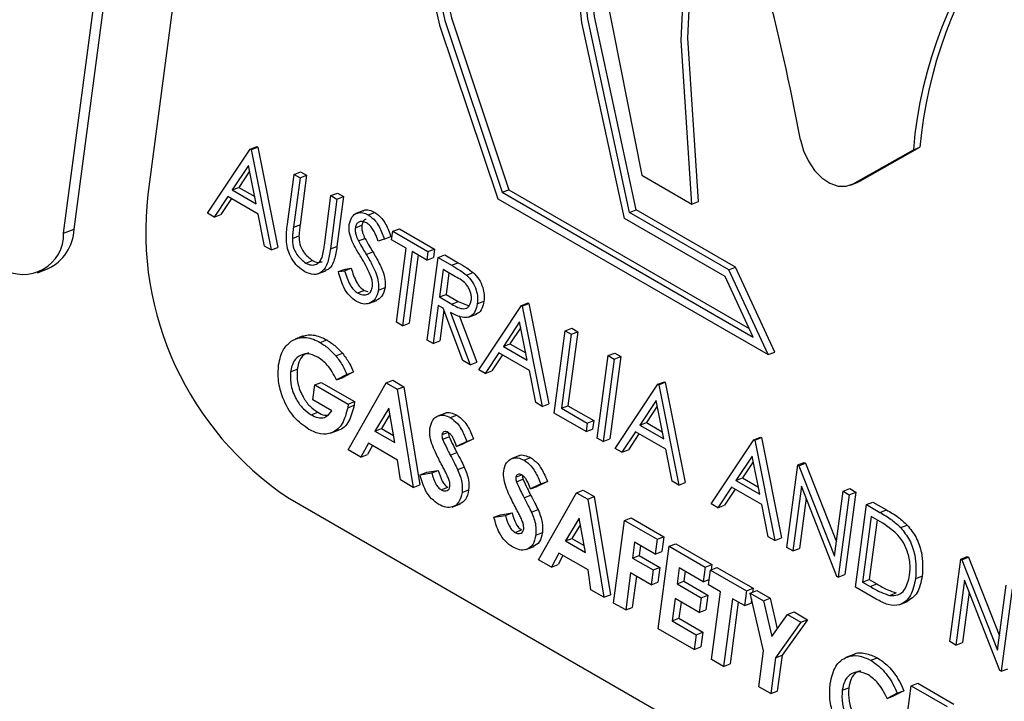
# Model space of a CAD drawing. Units: millimetres. Extents: x 5 to 415, y 5 to 292.
# Drawn here: x 359 to 360, y 195 to 196 of the extents above; entities that cross this region are included whole.
import ezdxf

# ---------------------------------------------------------------- set-up
doc = ezdxf.new("R2010")
doc.units = ezdxf.units.MM

msp = doc.modelspace()

# ---------------------------------------------------------------- linework, layer by layer
at = {"color": 7, "linetype": 'Continuous', "lineweight": 25}
for p, q in [((359.04567, 195.66488), (359.22805, 197.0436)), ((359.05497, 195.66848), (359.23625, 197.03886)), ((359.2933, 197.00593), (359.12043, 195.6992)), ((359.21137, 195.73964), (359.21723, 195.7419)), ((359.21213, 195.7392), (359.21799, 195.74146)), ((359.21723, 195.7419), (359.21799, 195.74146)), ((359.21799, 195.74146), (359.23571, 195.65237)), ((359.1735, 195.68264), (359.21137, 195.73964)), ((359.21137, 195.73964), (359.21213, 195.7392)), ((359.21213, 195.7392), (359.22985, 195.6501)), ((359.74645, 195.70888), (359.79985, 195.73901)), ((359.75231, 195.71115), (359.80571, 195.74127)), ((359.79985, 195.73901), (359.80571, 195.74127)), ((359.2098, 195.72517), (359.19534, 195.70339)), ((359.21657, 195.69114), (359.2098, 195.72517)), ((359.2108, 195.72012), (359.2012, 195.70566)), ((359.24435, 195.67297), (359.25021, 195.71722)), ((359.25021, 195.71722), (359.25606, 195.71948)), ((359.25021, 195.71722), (359.25554, 195.71414)), ((359.25554, 195.71414), (359.26139, 195.7164)), ((359.26139, 195.7164), (359.25559, 195.6725)), ((359.25606, 195.71948), (359.26139, 195.7164)), ((359.55875, 195.71653), (359.60329, 195.69082)), ((359.25554, 195.71414), (359.24973, 195.67024)), ((359.74401, 195.70773), (359.74987, 195.70999)), ((359.74645, 195.70888), (359.75231, 195.71115)), ((359.74987, 195.70999), (359.75231, 195.71115)), ((359.19534, 195.70339), (359.2012, 195.70566)), ((359.19534, 195.70339), (359.21657, 195.69114)), ((359.2012, 195.70566), (359.2153, 195.69752)), ((359.27714, 195.65442), (359.28295, 195.69831)), ((359.28295, 195.69831), (359.28881, 195.70058)), ((359.28295, 195.69831), (359.28828, 195.69524)), ((359.28881, 195.70058), (359.29414, 195.6975)), ((359.43482, 195.70133), (359.44068, 195.70359)), ((359.43482, 195.70133), (359.65756, 195.57274)), ((359.44068, 195.70359), (359.654, 195.58044)), ((359.19146, 195.69755), (359.17932, 195.67928)), ((359.19461, 195.69573), (359.18518, 195.68154)), ((359.21838, 195.682), (359.19146, 195.69755)), ((359.28828, 195.69524), (359.28243, 195.65099)), ((359.28828, 195.69524), (359.29414, 195.6975)), ((359.29414, 195.6975), (359.28829, 195.65325)), ((359.43108, 195.6956), (359.67093, 195.55714)), ((359.60329, 195.69082), (359.60915, 195.69308)), ((359.17932, 195.67928), (359.1735, 195.68264)), ((359.17932, 195.67928), (359.18518, 195.68154)), ((359.22406, 195.65345), (359.21838, 195.682)), ((359.31223, 195.68517), (359.3049, 195.68234)), ((359.31611, 195.68119), (359.32197, 195.68346)), ((359.54797, 195.68333), (359.55383, 195.68559)), ((359.63614, 195.63243), (359.54797, 195.68333)), ((359.642, 195.63469), (359.55383, 195.68559)), ((359.24973, 195.67024), (359.25559, 195.6725)), ((359.30459, 195.66977), (359.31044, 195.67204)), ((359.63271, 195.62652), (359.54361, 195.67795)), ((359.04567, 195.66488), (359.05497, 195.66848)), ((359.33678, 195.65915), (359.33778, 195.66666)), ((359.33778, 195.66666), (359.34364, 195.66893)), ((359.33778, 195.66666), (359.369, 195.64864)), ((359.34364, 195.66893), (359.37486, 195.6509)), ((359.24868, 195.66036), (359.25454, 195.66262)), ((359.30725, 195.65805), (359.31311, 195.66031)), ((359.33029, 195.65965), (359.32488, 195.65793)), ((359.33029, 195.65965), (359.33615, 195.66192)), ((359.34973, 195.65167), (359.33678, 195.65915)), ((359.22985, 195.6501), (359.22406, 195.65345)), ((359.22985, 195.6501), (359.23571, 195.65237)), ((359.28243, 195.65099), (359.28829, 195.65325)), ((359.31426, 195.64614), (359.32012, 195.64841)), ((359.34103, 195.58592), (359.34973, 195.65167)), ((359.35506, 195.6486), (359.34636, 195.58284)), ((359.36023, 195.64561), (359.35222, 195.58511)), ((359.36801, 195.64112), (359.35506, 195.6486)), ((359.369, 195.64864), (359.36801, 195.64112)), ((359.369, 195.64864), (359.37486, 195.6509)), ((359.37486, 195.6509), (359.37386, 195.64339)), ((359.37814, 195.64336), (359.384, 195.64563)), ((359.384, 195.64563), (359.39588, 195.63876)), ((359.26058, 195.63843), (359.26644, 195.64069)), ((359.36801, 195.64112), (359.37386, 195.64339)), ((359.36844, 195.5701), (359.37814, 195.64336)), ((359.37814, 195.64336), (359.39003, 195.6365)), ((359.39003, 195.6365), (359.39588, 195.63876)), ((359.02255, 195.62991), (359.03185, 195.6335)), ((359.27096, 195.62874), (359.27829, 195.63157)), ((359.2896, 195.63083), (359.29545, 195.63309)), ((359.2896, 195.63083), (359.29511, 195.63164)), ((359.29511, 195.63164), (359.30097, 195.63391)), ((359.29545, 195.63309), (359.30097, 195.63391)), ((359.38247, 195.63277), (359.37924, 195.60835)), ((359.39361, 195.62634), (359.38247, 195.63277)), ((359.38764, 195.62979), (359.3851, 195.61061)), ((359.40335, 195.62773), (359.40921, 195.63)), ((359.63614, 195.63243), (359.642, 195.63469)), ((359.67093, 195.55714), (359.63614, 195.63243)), ((359.67679, 195.5594), (359.642, 195.63469)), ((359.65756, 195.57274), (359.63271, 195.62652)), ((359.30654, 195.6119), (359.31239, 195.61417)), ((359.31239, 195.61417), (359.31561, 195.61304)), ((359.32513, 195.61442), (359.33099, 195.61669)), ((359.37924, 195.60835), (359.3851, 195.61061)), ((359.3851, 195.61061), (359.39597, 195.60423)), ((359.31634, 195.60249), (359.32367, 195.60532)), ((359.37924, 195.60835), (359.3901, 195.60197)), ((359.3901, 195.60197), (359.39597, 195.60423)), ((359.39597, 195.60423), (359.40476, 195.60087)), ((359.41286, 195.60223), (359.41872, 195.60449)), ((359.452, 195.60072), (359.45786, 195.60298)), ((359.45277, 195.60028), (359.45862, 195.60254)), ((359.45786, 195.60298), (359.45862, 195.60254)), ((359.45862, 195.60254), (359.47635, 195.51345)), ((359.37825, 195.60084), (359.37377, 195.56702)), ((359.38258, 195.59833), (359.37825, 195.60084)), ((359.38324, 195.59656), (359.37964, 195.56928)), ((359.39993, 195.55192), (359.38258, 195.59833)), ((359.38917, 195.59453), (359.40652, 195.54812)), ((359.40494, 195.59033), (359.41227, 195.59316)), ((359.41413, 195.54372), (359.452, 195.60072)), ((359.452, 195.60072), (359.45277, 195.60028)), ((359.45277, 195.60028), (359.47048, 195.51119)), ((359.34636, 195.58284), (359.34103, 195.58592)), ((359.34636, 195.58284), (359.35222, 195.58511)), ((359.39687, 195.59189), (359.41238, 195.55038)), ((359.45043, 195.58625), (359.43598, 195.56448)), ((359.45721, 195.55222), (359.45043, 195.58625)), ((359.45144, 195.5812), (359.44184, 195.56674)), ((359.48115, 195.50503), (359.49084, 195.5783)), ((359.49084, 195.5783), (359.4967, 195.58056)), ((359.49084, 195.5783), (359.49617, 195.57522)), ((359.50203, 195.57749), (359.49333, 195.51174)), ((359.49617, 195.57522), (359.50203, 195.57749)), ((359.4967, 195.58056), (359.50203, 195.57749)), ((359.25838, 195.57373), (359.25105, 195.5709)), ((359.27334, 195.56788), (359.2792, 195.57014)), ((359.37377, 195.56702), (359.36844, 195.5701)), ((359.37377, 195.56702), (359.37964, 195.56928)), ((359.43598, 195.56448), (359.44184, 195.56674)), ((359.44184, 195.56674), (359.45593, 195.5586)), ((359.49617, 195.57522), (359.48747, 195.50947)), ((359.28738, 195.55605), (359.29323, 195.55831)), ((359.43209, 195.55863), (359.41995, 195.54036)), ((359.45902, 195.54309), (359.43209, 195.55863)), ((359.43598, 195.56448), (359.45721, 195.55222)), ((359.52891, 195.55632), (359.53477, 195.55858)), ((359.53477, 195.55858), (359.54011, 195.55551)), ((359.67093, 195.55714), (359.67679, 195.5594)), ((359.40652, 195.54812), (359.39993, 195.55192)), ((359.40652, 195.54812), (359.41238, 195.55038)), ((359.43524, 195.55681), (359.42581, 195.54263)), ((359.51922, 195.48306), (359.52891, 195.55632)), ((359.53425, 195.55324), (359.52455, 195.47998)), ((359.52891, 195.55632), (359.53425, 195.55324)), ((359.54011, 195.55551), (359.53041, 195.48224)), ((359.53425, 195.55324), (359.54011, 195.55551)), ((359.2471, 195.54198), (359.25296, 195.54425)), ((359.30304, 195.54181), (359.29371, 195.53694)), ((359.29718, 195.53955), (359.30304, 195.54181)), ((359.41995, 195.54036), (359.41413, 195.54372)), ((359.41995, 195.54036), (359.42581, 195.54263)), ((359.46469, 195.51453), (359.45902, 195.54309)), ((359.2685, 195.53023), (359.27436, 195.53249)), ((359.27436, 195.53249), (359.30398, 195.51539)), ((359.29718, 195.53955), (359.28785, 195.53468)), ((359.28785, 195.53468), (359.29371, 195.53694)), ((359.29818, 195.47266), (359.33187, 195.53207)), ((359.33187, 195.53207), (359.33773, 195.53433)), ((359.33187, 195.53207), (359.34176, 195.52636)), ((359.33773, 195.53433), (359.34762, 195.52862)), ((359.57308, 195.53082), (359.57894, 195.53309)), ((359.57384, 195.53039), (359.5797, 195.53265)), ((359.57894, 195.53309), (359.5797, 195.53265)), ((359.5797, 195.53265), (359.59743, 195.44356)), ((359.26676, 195.51708), (359.2685, 195.53023)), ((359.2685, 195.53023), (359.29812, 195.51313)), ((359.34176, 195.52636), (359.34762, 195.52862)), ((359.34176, 195.52636), (359.35605, 195.43925)), ((359.34762, 195.52862), (359.36191, 195.44151)), ((359.53521, 195.47382), (359.57308, 195.53082)), ((359.57308, 195.53082), (359.57384, 195.53039)), ((359.57384, 195.53039), (359.59156, 195.44129)), ((359.28381, 195.50724), (359.26676, 195.51708)), ((359.29812, 195.51313), (359.30398, 195.51539)), ((359.30398, 195.51539), (359.30364, 195.51222)), ((359.47048, 195.51119), (359.46469, 195.51453)), ((359.57151, 195.51636), (359.55706, 195.49458)), ((359.57828, 195.48233), (359.57151, 195.51636)), ((359.2654, 195.50371), (359.27126, 195.50597)), ((359.29812, 195.51313), (359.29779, 195.50996)), ((359.29779, 195.50996), (359.30364, 195.51222)), ((359.33421, 195.50956), (359.32194, 195.48927)), ((359.33974, 195.47899), (359.33421, 195.50956)), ((359.47048, 195.51119), (359.47635, 195.51345)), ((359.48747, 195.50947), (359.49333, 195.51174)), ((359.48747, 195.50947), (359.51032, 195.49628)), ((359.49333, 195.51174), (359.51618, 195.49855)), ((359.57252, 195.51131), (359.56292, 195.49684)), ((359.33525, 195.50384), (359.3278, 195.49153)), ((359.38484, 195.50528), (359.37751, 195.50245)), ((359.38882, 195.50122), (359.39467, 195.50348)), ((359.50932, 195.48877), (359.48115, 195.50503)), ((359.51032, 195.49628), (359.51618, 195.49855)), ((359.51618, 195.49855), (359.51518, 195.49103)), ((359.55706, 195.49458), (359.56292, 195.49684)), ((359.56292, 195.49684), (359.57701, 195.4887)), ((359.28235, 195.48729), (359.28967, 195.49012)), ((359.32194, 195.48927), (359.3278, 195.49153)), ((359.32194, 195.48927), (359.33974, 195.47899)), ((359.3278, 195.49153), (359.3386, 195.4853)), ((359.38152, 195.48611), (359.38737, 195.48837)), ((359.51032, 195.49628), (359.50932, 195.48877)), ((359.50932, 195.48877), (359.51518, 195.49103)), ((359.55317, 195.48873), (359.54103, 195.47046)), ((359.5801, 195.47319), (359.55317, 195.48873)), ((359.55706, 195.49458), (359.57828, 195.48233)), ((359.38204, 195.48203), (359.3879, 195.48429)), ((359.40367, 195.48008), (359.3945, 195.47569)), ((359.40953, 195.48234), (359.40036, 195.47795)), ((359.40367, 195.48008), (359.40953, 195.48234)), ((359.52455, 195.47998), (359.51922, 195.48306)), ((359.52455, 195.47998), (359.53041, 195.48224)), ((359.55632, 195.48691), (359.54689, 195.47273)), ((359.6205, 195.42459), (359.65837, 195.48159)), ((359.65837, 195.48159), (359.66423, 195.48385)), ((359.65837, 195.48159), (359.65913, 195.48115)), ((359.65913, 195.48115), (359.66499, 195.48341)), ((359.65913, 195.48115), (359.67685, 195.39206)), ((359.66423, 195.48385), (359.66499, 195.48341)), ((359.66499, 195.48341), (359.68271, 195.39432)), ((359.30955, 195.46609), (359.29818, 195.47266)), ((359.31616, 195.47845), (359.30955, 195.46609)), ((359.31971, 195.4764), (359.31541, 195.46835)), ((359.34204, 195.46351), (359.31616, 195.47845)), ((359.3945, 195.47569), (359.40036, 195.47795)), ((359.54103, 195.47046), (359.53521, 195.47382)), ((359.54103, 195.47046), (359.54689, 195.47273)), ((359.58577, 195.44464), (359.5801, 195.47319)), ((359.30955, 195.46609), (359.31541, 195.46835)), ((359.34467, 195.44582), (359.34204, 195.46351)), ((359.38885, 195.46792), (359.39472, 195.47018)), ((359.45032, 195.46748), (359.443, 195.46464)), ((359.45431, 195.46341), (359.46016, 195.46567)), ((359.6568, 195.46712), (359.64234, 195.44535)), ((359.6578, 195.46207), (359.6482, 195.44761)), ((359.66357, 195.43309), (359.6568, 195.46712)), ((359.36792, 195.45281), (359.37821, 195.45434)), ((359.37235, 195.45208), (359.37821, 195.45434)), ((359.39539, 195.45505), (359.40125, 195.45732)), ((359.68751, 195.3859), (359.69721, 195.45917)), ((359.69721, 195.45917), (359.70306, 195.46143)), ((359.69721, 195.45917), (359.69832, 195.45852)), ((359.69832, 195.45852), (359.70418, 195.46079)), ((359.69832, 195.45852), (359.72994, 195.3782)), ((359.70306, 195.46143), (359.70418, 195.46079)), ((359.70418, 195.46079), (359.73163, 195.39104)), ((359.35605, 195.43925), (359.34467, 195.44582)), ((359.36206, 195.45055), (359.36792, 195.45281)), ((359.36206, 195.45055), (359.37235, 195.45208)), ((359.44701, 195.4483), (359.45286, 195.45056)), ((359.44753, 195.44423), (359.45339, 195.44649)), ((359.47502, 195.44454), (359.46585, 195.44014)), ((359.46916, 195.44227), (359.47502, 195.44454)), ((359.59156, 195.44129), (359.58577, 195.44464)), ((359.64234, 195.44535), (359.6482, 195.44761)), ((359.64234, 195.44535), (359.66357, 195.43309)), ((359.6482, 195.44761), (359.6623, 195.43947)), ((359.35605, 195.43925), (359.36191, 195.44151)), ((359.38084, 195.43707), (359.3867, 195.43933)), ((359.3993, 195.4347), (359.40517, 195.43697)), ((359.46916, 195.44227), (359.46, 195.43788)), ((359.46, 195.43788), (359.46585, 195.44014)), ((359.50092, 195.43447), (359.50678, 195.43674)), ((359.50678, 195.43674), (359.51667, 195.43103)), ((359.59156, 195.44129), (359.59743, 195.44356)), ((359.63846, 195.4395), (359.62632, 195.42123)), ((359.6416, 195.43768), (359.63218, 195.42349)), ((359.66538, 195.42396), (359.63846, 195.4395)), ((359.70045, 195.44036), (359.69284, 195.38283)), ((359.73199, 195.36023), (359.70045, 195.44036)), ((359.72994, 195.3782), (359.73757, 195.43587)), ((359.73757, 195.43587), (359.74342, 195.43813)), ((359.73757, 195.43587), (359.7429, 195.43279)), ((359.74342, 195.43813), (359.74875, 195.43506)), ((359.2447, 195.43031), (360.28414, 194.83026)), ((359.45434, 195.43012), (359.4602, 195.43238)), ((359.46723, 195.37506), (359.50092, 195.43447)), ((359.50092, 195.43447), (359.51081, 195.42877)), ((359.51081, 195.42877), (359.51667, 195.43103)), ((359.51081, 195.42877), (359.52511, 195.34165)), ((359.51667, 195.43103), (359.53097, 195.34392)), ((359.70462, 195.42978), (359.6987, 195.38509)), ((359.7429, 195.43279), (359.7332, 195.35953)), ((359.74875, 195.43506), (359.73906, 195.36179)), ((359.7429, 195.43279), (359.74875, 195.43506)), ((359.39049, 195.4218), (359.39782, 195.42463)), ((359.46088, 195.41725), (359.46674, 195.41951)), ((359.62632, 195.42123), (359.6205, 195.42459)), ((359.62632, 195.42123), (359.63218, 195.42349)), ((359.67106, 195.3954), (359.66538, 195.42396)), ((359.74843, 195.35073), (359.75813, 195.424)), ((359.75813, 195.424), (359.76398, 195.42626)), ((359.75813, 195.424), (359.77012, 195.41708)), ((359.76398, 195.42626), (359.77598, 195.41934)), ((359.77012, 195.41708), (359.77598, 195.41934)), ((359.42755, 195.41274), (359.43341, 195.41501)), ((359.42755, 195.41274), (359.43784, 195.41427)), ((359.43341, 195.41501), (359.4437, 195.41654)), ((359.43784, 195.41427), (359.4437, 195.41654)), ((359.50326, 195.41197), (359.491, 195.39168)), ((359.5088, 195.3814), (359.50326, 195.41197)), ((359.53386, 195.3366), (359.54356, 195.40986)), ((359.54356, 195.40986), (359.54942, 195.41213)), ((359.54356, 195.40986), (359.57249, 195.39316)), ((359.54942, 195.41213), (359.57835, 195.39542)), ((359.76246, 195.41341), (359.75476, 195.35517)), ((359.76763, 195.41039), (359.76062, 195.35743)), ((359.76664, 195.411), (359.76246, 195.41341)), ((359.44633, 195.39926), (359.45219, 195.40153)), ((359.5043, 195.40625), (359.49686, 195.39394)), ((359.78862, 195.40355), (359.79448, 195.40582)), ((359.46479, 195.3969), (359.47065, 195.39916)), ((359.491, 195.39168), (359.49686, 195.39394)), ((359.49686, 195.39394), (359.50766, 195.38771)), ((359.57249, 195.39316), (359.57075, 195.38001)), ((359.57249, 195.39316), (359.57835, 195.39542)), ((359.57835, 195.39542), (359.57661, 195.38227)), ((359.67685, 195.39206), (359.67106, 195.3954)), ((359.67685, 195.39206), (359.68271, 195.39432)), ((359.45598, 195.384), (359.46331, 195.38682)), ((359.491, 195.39168), (359.5088, 195.3814)), ((359.55248, 195.39056), (359.55061, 195.37647)), ((359.57075, 195.38001), (359.55248, 195.39056)), ((359.55764, 195.38758), (359.55647, 195.37873)), ((359.57346, 195.31374), (359.58315, 195.387)), ((359.58315, 195.387), (359.58901, 195.38927)), ((359.58315, 195.387), (359.61514, 195.36854)), ((359.58901, 195.38927), (359.621, 195.3708)), ((359.69284, 195.38283), (359.68751, 195.3859)), ((359.69284, 195.38283), (359.6987, 195.38509)), ((359.47861, 195.3685), (359.46723, 195.37506)), ((359.48521, 195.38086), (359.47861, 195.3685)), ((359.48877, 195.37881), (359.48447, 195.37076)), ((359.51109, 195.36592), (359.48521, 195.38086)), ((359.55061, 195.37647), (359.55647, 195.37873)), ((359.55061, 195.37647), (359.56889, 195.36592)), ((359.55647, 195.37873), (359.57475, 195.36818)), ((359.57075, 195.38001), (359.57661, 195.38227)), ((359.8322, 195.30238), (359.84189, 195.37564)), ((359.84189, 195.37564), (359.84775, 195.37791)), ((359.84189, 195.37564), (359.84301, 195.375)), ((359.84301, 195.375), (359.84887, 195.37726)), ((359.84301, 195.375), (359.87462, 195.29468)), ((359.84775, 195.37791), (359.84887, 195.37726)), ((359.84887, 195.37726), (359.87632, 195.30752)), ((359.47861, 195.3685), (359.48447, 195.37076)), ((359.51372, 195.34823), (359.51109, 195.36592)), ((359.56889, 195.36592), (359.56715, 195.35277)), ((359.56889, 195.36592), (359.57475, 195.36818)), ((359.57475, 195.36818), (359.57301, 195.35503)), ((359.59208, 195.3677), (359.59021, 195.35361)), ((359.6134, 195.35539), (359.59208, 195.3677)), ((359.61514, 195.36854), (359.6134, 195.35539)), ((359.61514, 195.36854), (359.621, 195.3708)), ((359.61796, 195.35275), (359.6197, 195.3659)), ((359.6197, 195.3659), (359.62557, 195.36817)), ((359.6197, 195.3659), (359.65169, 195.34744)), ((359.621, 195.3708), (359.62038, 195.36616)), ((359.62557, 195.36817), (359.65755, 195.3497)), ((359.54887, 195.36332), (359.54453, 195.33044)), ((359.56715, 195.35277), (359.54887, 195.36332)), ((359.55404, 195.36033), (359.55038, 195.33271)), ((359.59724, 195.36472), (359.59607, 195.35587)), ((359.6134, 195.35539), (359.61858, 195.35739)), ((359.7332, 195.35953), (359.73199, 195.36023)), ((359.7332, 195.35953), (359.73906, 195.36179)), ((359.75476, 195.35517), (359.76062, 195.35743)), ((359.76062, 195.35743), (359.76744, 195.3535)), ((359.80189, 195.35831), (359.80775, 195.36057)), ((359.52511, 195.34165), (359.51372, 195.34823)), ((359.56715, 195.35277), (359.57301, 195.35503)), ((359.59021, 195.35361), (359.59607, 195.35587)), ((359.59021, 195.35361), (359.61153, 195.3413)), ((359.59607, 195.35587), (359.61739, 195.34356)), ((359.62863, 195.3466), (359.61796, 195.35275)), ((359.65169, 195.34744), (359.65755, 195.3497)), ((359.65755, 195.3497), (359.65709, 195.34622)), ((359.76684, 195.34011), (359.74843, 195.35073)), ((359.75476, 195.35517), (359.76158, 195.35124)), ((359.76158, 195.35124), (359.76744, 195.3535)), ((359.84514, 195.35683), (359.83753, 195.2993)), ((359.87667, 195.2767), (359.84514, 195.35683)), ((359.87462, 195.29468), (359.88225, 195.35235)), ((359.88758, 195.34927), (359.87789, 195.276)), ((359.52511, 195.34165), (359.53097, 195.34392)), ((359.58847, 195.34046), (359.58586, 195.32073)), ((359.60979, 195.32815), (359.58847, 195.34046)), ((359.61153, 195.3413), (359.60979, 195.32815)), ((359.61153, 195.3413), (359.61739, 195.34356)), ((359.61739, 195.34356), (359.61565, 195.33042)), ((359.62068, 195.28648), (359.62863, 195.3466)), ((359.63929, 195.34044), (359.63134, 195.28033)), ((359.64995, 195.33429), (359.63929, 195.34044)), ((359.65169, 195.34744), (359.64995, 195.33429)), ((359.65512, 195.34546), (359.66098, 195.34772)), ((359.65512, 195.34546), (359.66698, 195.33861)), ((359.66675, 195.29404), (359.65512, 195.34546)), ((359.6563, 195.34024), (359.65581, 195.33655)), ((359.66098, 195.34772), (359.67284, 195.34088)), ((359.66698, 195.33861), (359.67284, 195.34088)), ((359.67284, 195.34088), (359.67902, 195.31356)), ((359.7788, 195.3433), (359.78466, 195.34556)), ((359.8493, 195.34626), (359.84339, 195.30157)), ((359.54453, 195.33044), (359.53386, 195.3366)), ((359.54453, 195.33044), (359.55038, 195.33271)), ((359.59364, 195.33748), (359.59172, 195.323)), ((359.64446, 195.33746), (359.63719, 195.28259)), ((359.64995, 195.33429), (359.65581, 195.33655)), ((359.66698, 195.33861), (359.67418, 195.30679)), ((359.7874, 195.33499), (359.79473, 195.33782)), ((359.58586, 195.32073), (359.59172, 195.323)), ((359.59172, 195.323), (359.61304, 195.31069)), ((359.60979, 195.32815), (359.61565, 195.33042)), ((359.67418, 195.30679), (359.68818, 195.32637)), ((359.68818, 195.32637), (359.69404, 195.32864)), ((359.68818, 195.32637), (359.70004, 195.31952)), ((359.69404, 195.32864), (359.70591, 195.32179)), ((359.60544, 195.29528), (359.57346, 195.31374)), ((359.58586, 195.32073), (359.60718, 195.30842)), ((359.70004, 195.31952), (359.67742, 195.28788)), ((359.70591, 195.32179), (359.68328, 195.29014)), ((359.70004, 195.31952), (359.70591, 195.32179)), ((359.60718, 195.30842), (359.60544, 195.29528)), ((359.60718, 195.30842), (359.61304, 195.31069)), ((359.61304, 195.31069), (359.6113, 195.29754)), ((359.60544, 195.29528), (359.6113, 195.29754)), ((359.83753, 195.2993), (359.8322, 195.30238)), ((359.83753, 195.2993), (359.84339, 195.30157)), ((359.66256, 195.26231), (359.66675, 195.29404)), ((359.67742, 195.28788), (359.67322, 195.25615)), ((359.67742, 195.28788), (359.68328, 195.29014)), ((359.68328, 195.29014), (359.67908, 195.25841)), ((359.74717, 195.29093), (359.73984, 195.2881)), ((359.76214, 195.2857), (359.768, 195.28796)), ((359.63134, 195.28033), (359.62068, 195.28648)), ((359.63134, 195.28033), (359.63719, 195.28259)), ((359.87789, 195.276), (359.88375, 195.27827)), ((359.87789, 195.276), (359.87667, 195.2767)), ((359.67322, 195.25615), (359.66256, 195.26231)), ((359.73672, 195.25908), (359.74258, 195.26134)), ((359.7882, 195.18977), (359.7979, 195.26303)), ((359.7979, 195.26303), (359.80376, 195.2653)), ((359.7979, 195.26303), (359.82988, 195.24457)), ((359.80376, 195.2653), (359.83574, 195.24684)), ((359.67322, 195.25615), (359.67908, 195.25841)), ((359.78555, 195.25648), (359.77652, 195.25177)), ((359.77652, 195.25177), (359.78238, 195.25404)), ((359.79141, 195.25874), (359.78238, 195.25404)), ((359.78555, 195.25648), (359.79141, 195.25874))]:
    msp.add_line(p, q, dxfattribs=at)
at = {"color": 7, "linetype": 'Continuous', "lineweight": 25, "flags": 128}
for points in [[(359.55389, 196.85549), (359.49968, 196.79958), (359.43221, 196.70132), (359.38012, 196.58551), (359.34464, 196.45488), (359.3266, 196.31252), (359.32643, 196.16181), (359.34413, 196.00629), (359.37929, 195.84966), (359.43108, 195.6956)], [(359.5613, 196.85121), (359.50434, 196.79295), (359.43758, 196.69579), (359.38598, 196.58132), (359.35075, 196.45221), (359.33271, 196.31151), (359.3323, 196.16253), (359.34951, 196.00876), (359.38396, 195.85381), (359.43482, 195.70133)], [(359.5633, 196.85006), (359.5102, 196.79521), (359.44344, 196.69806), (359.39184, 196.58358), (359.35661, 196.45448), (359.33857, 196.31378), (359.33816, 196.16479), (359.35538, 196.01102), (359.38982, 195.85607), (359.44068, 195.70359)], [(359.54361, 195.67795), (359.50566, 195.85198), (359.48713, 196.02452), (359.48846, 196.1915), (359.50961, 196.34898), (359.5501, 196.49323), (359.60896, 196.62086), (359.6848, 196.72883), (359.71565, 196.76211)], [(359.54797, 195.68333), (359.51095, 195.85515), (359.493, 196.02543), (359.49456, 196.19019), (359.51558, 196.34558), (359.55557, 196.48798), (359.61361, 196.61406), (359.68832, 196.72087), (359.72284, 196.75796)], [(359.55383, 195.68559), (359.5168, 195.85741), (359.49886, 196.02769), (359.50042, 196.19245), (359.52144, 196.34785), (359.56143, 196.49024), (359.61947, 196.61632), (359.69418, 196.72313), (359.72512, 196.75665)], [(359.74706, 196.74398), (359.70224, 196.69674), (359.63148, 196.59542), (359.57606, 196.47634), (359.5372, 196.34211), (359.51577, 196.1957), (359.51223, 196.04033), (359.52666, 195.87942), (359.55875, 195.71653)], [(359.60915, 195.69308), (359.59961, 195.83822), (359.60613, 195.97776), (359.62857, 196.10873), (359.66647, 196.22832), (359.719, 196.33398), (359.78504, 196.42345), (359.86319, 196.49483), (359.95178, 196.54659)], [(359.60329, 195.69082), (359.59375, 195.83596), (359.60027, 195.9755), (359.62271, 196.10646), (359.66061, 196.22605), (359.71314, 196.33171), (359.77918, 196.42119), (359.85733, 196.49257), (359.94592, 196.54432)], [(359.69976, 195.74774), (359.70244, 195.73801), (359.70666, 195.7288), (359.71218, 195.72065), (359.71868, 195.71403), (359.72577, 195.70934), (359.73305, 195.70684), (359.74008, 195.70669), (359.74645, 195.70888)]]:
    msp.add_lwpolyline(points, dxfattribs=at)
at = {"color": 7, "linetype": 'Continuous', "lineweight": 25}
for centre, radius, start, end in [((360.18854, 195.70619), 0.39007, 109.94859, 175.17382), ((360.20171, 195.70556), 0.3976, 114.94256, 174.8471), ((357.58082, 195.34784), 2.15634, 10.6875, 18.50708), ((359.40307, 195.66667), 0.28451, 173.43322, 236.17474), ((359.01005, 195.66395), 0.03563, 237.35902, 1.49872), ((359.01408, 195.67038), 0.04093, 295.73406, 357.33948)]:
    msp.add_arc(centre, radius, start, end, dxfattribs=at)
for points, knots in [([(359.29921, 195.67254), (359.29981, 195.67499), (359.30102, 195.6799), (359.30582, 195.6832), (359.31109, 195.68353), (359.31443, 195.68197), (359.31611, 195.68119)], [0, 0, 0, 0, 0.279633, 0.558892, 0.779407, 1, 1, 1, 1]), ([(359.31161, 195.68467), (359.31181, 195.68483), (359.31324, 195.68599), (359.31703, 195.68564), (359.32032, 195.68418), (359.32197, 195.68346)], [0, 0, 0, 0, 0.074862, 0.537437, 1, 1, 1, 1]), ([(359.31611, 195.68119), (359.31829, 195.67959), (359.32189, 195.67694), (359.32574, 195.67092), (359.32826, 195.66539), (359.32961, 195.66157), (359.33029, 195.65965)], [0, 0, 0, 0, 0.3386703, 0.5588382, 0.7792416, 1, 1, 1, 1]), ([(359.32197, 195.68346), (359.32415, 195.68185), (359.32775, 195.6792), (359.3316, 195.67319), (359.33412, 195.66766), (359.33548, 195.66383), (359.33615, 195.66192)], [0, 0, 0, 0, 0.338672, 0.558853, 0.779241, 1, 1, 1, 1]), ([(359.24337, 195.65692), (359.24337, 195.66), (359.24337, 195.66551), (359.24405, 195.67068), (359.24435, 195.67297)], [0, 0, 0, 0, 0.5593469, 1, 1, 1, 1]), ([(359.25559, 195.6725), (359.25534, 195.67069), (359.2549, 195.66744), (359.25465, 195.66409), (359.25454, 195.66262)], [0, 0, 0, 0, 0.560207, 1, 1, 1, 1]), ([(359.30106, 195.65947), (359.30026, 195.66198), (359.29884, 195.66645), (359.2991, 195.67068), (359.29921, 195.67254)], [0, 0, 0, 0, 0.5598, 1, 1, 1, 1]), ([(359.31452, 195.67402), (359.3133, 195.6746), (359.31086, 195.67576), (359.30766, 195.67516), (359.30534, 195.67311), (359.30484, 195.67089), (359.30459, 195.66977)], [0, 0, 0, 0, 0.280228, 0.559988, 0.779768, 1, 1, 1, 1]), ([(359.31044, 195.67204), (359.31038, 195.67097), (359.31025, 195.66885), (359.31108, 195.66473), (359.31234, 195.66199), (359.31311, 195.66031)], [0, 0, 0, 0, 0.2799737, 0.5597601, 1, 1, 1, 1]), ([(359.31407, 195.67716), (359.31384, 195.67714), (359.31273, 195.677), (359.31122, 195.6753), (359.3107, 195.67312), (359.31044, 195.67204)], [0, 0, 0, 0, 0.110949, 0.555016, 1, 1, 1, 1]), ([(359.32488, 195.65793), (359.32406, 195.6601), (359.32272, 195.66367), (359.32034, 195.66841), (359.31767, 195.67188), (359.31557, 195.67331), (359.31452, 195.67402)], [0, 0, 0, 0, 0.340403, 0.560312, 0.780104, 1, 1, 1, 1]), ([(359.24973, 195.67024), (359.24948, 195.66842), (359.24905, 195.66518), (359.24879, 195.66183), (359.24868, 195.66036)], [0, 0, 0, 0, 0.560174, 1, 1, 1, 1]), ([(359.30459, 195.66977), (359.30452, 195.66871), (359.30439, 195.66659), (359.30523, 195.66247), (359.30648, 195.65973), (359.30725, 195.65805)], [0, 0, 0, 0, 0.279957, 0.559629, 1, 1, 1, 1]), ([(359.25989, 195.63075), (359.25765, 195.63224), (359.2532, 195.63522), (359.248, 195.64214), (359.24451, 195.64967), (359.24375, 195.6545), (359.24337, 195.65692)], [0, 0, 0, 0, 0.280186, 0.55985, 0.779945, 1, 1, 1, 1]), ([(359.24868, 195.66036), (359.24876, 195.6579), (359.24892, 195.65299), (359.25325, 195.6443), (359.2578, 195.64066), (359.26058, 195.63843)], [0, 0, 0, 0, 0.281076, 0.560824, 1, 1, 1, 1]), ([(359.25454, 195.66262), (359.25462, 195.66016), (359.25478, 195.65526), (359.25911, 195.64656), (359.26366, 195.64292), (359.26644, 195.64069)], [0, 0, 0, 0, 0.281074, 0.560821, 1, 1, 1, 1]), ([(359.27503, 195.64339), (359.27553, 195.64537), (359.27644, 195.64892), (359.27693, 195.65274), (359.27714, 195.65442)], [0, 0, 0, 0, 0.5597, 1, 1, 1, 1]), ([(359.30947, 195.64389), (359.30776, 195.6467), (359.3047, 195.6517), (359.30217, 195.6571), (359.30106, 195.65947)], [0, 0, 0, 0, 0.56054, 1, 1, 1, 1]), ([(359.30725, 195.65805), (359.30853, 195.6558), (359.31081, 195.65178), (359.31321, 195.64787), (359.31426, 195.64614)], [0, 0, 0, 0, 0.560012, 1, 1, 1, 1]), ([(359.31311, 195.66031), (359.31439, 195.65806), (359.31667, 195.65405), (359.31907, 195.65013), (359.32012, 195.64841)], [0, 0, 0, 0, 0.5600738, 1, 1, 1, 1]), ([(359.28243, 195.65099), (359.28184, 195.64693), (359.28066, 195.63887), (359.27565, 195.63012), (359.26783, 195.62728), (359.26253, 195.62959), (359.25989, 195.63075)], [0, 0, 0, 0, 0.281647, 0.560088, 0.780056, 1, 1, 1, 1]), ([(359.28829, 195.65325), (359.28767, 195.64927), (359.28644, 195.64137), (359.28252, 195.63308), (359.27843, 195.63208), (359.27736, 195.63182)], [0, 0, 0, 0, 0.427652, 0.850397, 1, 1, 1, 1]), ([(359.31426, 195.64614), (359.31623, 195.64278), (359.31948, 195.63725), (359.32321, 195.629), (359.32535, 195.62149), (359.3252, 195.61678), (359.32513, 195.61442)], [0, 0, 0, 0, 0.340457, 0.560754, 0.78066, 1, 1, 1, 1]), ([(359.32012, 195.64841), (359.32209, 195.64505), (359.32534, 195.63951), (359.32907, 195.63126), (359.33121, 195.62376), (359.33106, 195.61904), (359.33099, 195.61669)], [0, 0, 0, 0, 0.340457, 0.560754, 0.78066, 1, 1, 1, 1]), ([(359.26058, 195.63843), (359.26225, 195.6377), (359.26558, 195.63625), (359.26995, 195.63706), (359.27319, 195.63958), (359.27442, 195.64212), (359.27503, 195.64339)], [0, 0, 0, 0, 0.279754, 0.559437, 0.779558, 1, 1, 1, 1]), ([(359.26644, 195.64069), (359.26812, 195.63992), (359.27124, 195.63848), (359.27402, 195.63929), (359.27529, 195.63966)], [0, 0, 0, 0, 0.539924, 1, 1, 1, 1]), ([(359.31864, 195.62602), (359.31712, 195.6295), (359.31442, 195.6357), (359.31099, 195.64139), (359.30947, 195.64389)], [0, 0, 0, 0, 0.559407, 1, 1, 1, 1]), ([(359.39588, 195.63876), (359.39841, 195.63732), (359.40292, 195.63473), (359.40729, 195.63144), (359.40921, 195.63)], [0, 0, 0, 0, 0.560289, 1, 1, 1, 1]), ([(359.30554, 195.60439), (359.30338, 195.60593), (359.29905, 195.60901), (359.29302, 195.61844), (359.29089, 195.62613), (359.2896, 195.63083)], [0, 0, 0, 0, 0.279915, 0.559728, 1, 1, 1, 1]), ([(359.29511, 195.63164), (359.29643, 195.62728), (359.29828, 195.62119), (359.30282, 195.61457), (359.3053, 195.61279), (359.30654, 195.6119)], [0, 0, 0, 0, 0.559256, 0.779709, 1, 1, 1, 1]), ([(359.30097, 195.63391), (359.30229, 195.62954), (359.30413, 195.62346), (359.30867, 195.61684), (359.31115, 195.61506), (359.31239, 195.61417)], [0, 0, 0, 0, 0.5592649, 0.7797133, 1, 1, 1, 1]), ([(359.39003, 195.6365), (359.39255, 195.63505), (359.39705, 195.63247), (359.40143, 195.62918), (359.40335, 195.62773)], [0, 0, 0, 0, 0.560291, 1, 1, 1, 1]), ([(359.40921, 195.63), (359.41097, 195.62816), (359.4145, 195.62448), (359.41777, 195.61728), (359.41918, 195.61035), (359.41887, 195.60645), (359.41872, 195.60449)], [0, 0, 0, 0, 0.279772, 0.559594, 0.779734, 1, 1, 1, 1]), ([(359.31981, 195.6176), (359.31986, 195.61915), (359.31994, 195.62191), (359.31904, 195.62477), (359.31864, 195.62602)], [0, 0, 0, 0, 0.559095, 1, 1, 1, 1]), ([(359.40753, 195.60532), (359.40761, 195.60643), (359.40776, 195.60865), (359.40697, 195.61226), (359.40563, 195.6157), (359.4017, 195.62183), (359.3972, 195.62434), (359.39361, 195.62634)], [0, 0, 0, 0, 0.125248, 0.250642, 0.375928, 0.501246, 1, 1, 1, 1]), ([(359.40335, 195.62773), (359.40511, 195.6259), (359.40863, 195.62222), (359.4119, 195.61502), (359.41332, 195.60808), (359.41301, 195.60418), (359.41286, 195.60223)], [0, 0, 0, 0, 0.2797409, 0.5595239, 0.7796331, 1, 1, 1, 1]), ([(359.32513, 195.61442), (359.3244, 195.61162), (359.32294, 195.606), (359.31735, 195.60236), (359.31135, 195.60165), (359.30748, 195.60348), (359.30554, 195.60439)], [0, 0, 0, 0, 0.279272, 0.559082, 0.77949, 1, 1, 1, 1]), ([(359.30654, 195.6119), (359.30816, 195.61118), (359.3114, 195.60973), (359.31569, 195.61044), (359.31873, 195.61323), (359.31945, 195.61615), (359.31981, 195.6176)], [0, 0, 0, 0, 0.280263, 0.560187, 0.780075, 1, 1, 1, 1]), ([(359.33099, 195.61669), (359.33028, 195.61383), (359.3289, 195.60824), (359.32486, 195.60615), (359.32289, 195.60513)], [0, 0, 0, 0, 0.512604, 1, 1, 1, 1]), ([(359.41286, 195.60223), (359.4124, 195.6), (359.41147, 195.59555), (359.40772, 195.59109), (359.40021, 195.5888), (359.39372, 195.59217), (359.38917, 195.59453)], [0, 0, 0, 0, 0.187114, 0.373984, 0.560944, 1, 1, 1, 1]), ([(359.3901, 195.60197), (359.39375, 195.59988), (359.39832, 195.59726), (359.4033, 195.59824), (359.40611, 195.60024), (359.40696, 195.60329), (359.40753, 195.60532)], [0, 0, 0, 0, 0.4998153, 0.6254108, 0.751133, 1, 1, 1, 1]), ([(359.41872, 195.60449), (359.41825, 195.6023), (359.4173, 195.59792), (359.41446, 195.59396), (359.41208, 195.59338), (359.41141, 195.59322)], [0, 0, 0, 0, 0.419599, 0.838447, 1, 1, 1, 1]), ([(359.23644, 195.54812), (359.23755, 195.55313), (359.23953, 195.56207), (359.24512, 195.56685), (359.24759, 195.56895)], [0, 0, 0, 0, 0.559417, 1, 1, 1, 1]), ([(359.24759, 195.56895), (359.25015, 195.57031), (359.25438, 195.57255), (359.26131, 195.57251), (359.26734, 195.57101), (359.27134, 195.56892), (359.27334, 195.56788)], [0, 0, 0, 0, 0.339526, 0.559583, 0.779759, 1, 1, 1, 1]), ([(359.25782, 195.57299), (359.25899, 195.57357), (359.26184, 195.57497), (359.26719, 195.57472), (359.2732, 195.57329), (359.2772, 195.57119), (359.2792, 195.57014)], [0, 0, 0, 0, 0.188386, 0.458793, 0.72936, 1, 1, 1, 1]), ([(359.27334, 195.56788), (359.2761, 195.5661), (359.28104, 195.56294), (359.28544, 195.55815), (359.28738, 195.55605)], [0, 0, 0, 0, 0.559819, 1, 1, 1, 1]), ([(359.2792, 195.57014), (359.28196, 195.56837), (359.2869, 195.5652), (359.2913, 195.56042), (359.29323, 195.55831)], [0, 0, 0, 0, 0.559819, 1, 1, 1, 1]), ([(359.2713, 195.5549), (359.26821, 195.55627), (359.26201, 195.559), (359.25426, 195.55629), (359.24891, 195.55046), (359.24771, 195.54481), (359.2471, 195.54198)], [0, 0, 0, 0, 0.279762, 0.559462, 0.77968, 1, 1, 1, 1]), ([(359.26315, 195.55861), (359.26204, 195.55837), (359.25872, 195.55765), (359.25482, 195.55257), (359.25358, 195.54702), (359.25296, 195.54425)], [0, 0, 0, 0, 0.20182, 0.600817, 1, 1, 1, 1]), ([(359.29323, 195.55831), (359.29534, 195.55548), (359.29911, 195.55041), (359.30184, 195.54444), (359.30304, 195.54181)], [0, 0, 0, 0, 0.559529, 1, 1, 1, 1]), ([(359.28785, 195.53468), (359.28537, 195.53948), (359.28094, 195.54807), (359.27425, 195.55281), (359.2713, 195.5549)], [0, 0, 0, 0, 0.5595106, 1, 1, 1, 1]), ([(359.28738, 195.55605), (359.28948, 195.55321), (359.29325, 195.54815), (359.29598, 195.54218), (359.29718, 195.53955)], [0, 0, 0, 0, 0.559529, 1, 1, 1, 1]), ([(359.26345, 195.49068), (359.2588, 195.49398), (359.24952, 195.50058), (359.24013, 195.51714), (359.23571, 195.53383), (359.2362, 195.54336), (359.23644, 195.54812)], [0, 0, 0, 0, 0.279943, 0.559198, 0.779579, 1, 1, 1, 1]), ([(359.2471, 195.54198), (359.24697, 195.53788), (359.24671, 195.52967), (359.2516, 195.51777), (359.25808, 195.50871), (359.26296, 195.50538), (359.2654, 195.50371)], [0, 0, 0, 0, 0.279431, 0.559141, 0.779463, 1, 1, 1, 1]), ([(359.25296, 195.54425), (359.25284, 195.54014), (359.25258, 195.53193), (359.25746, 195.52003), (359.26395, 195.51097), (359.26882, 195.50764), (359.27126, 195.50597)], [0, 0, 0, 0, 0.279429, 0.559148, 0.779462, 1, 1, 1, 1]), ([(359.29779, 195.50996), (359.29649, 195.50496), (359.29391, 195.49495), (359.28467, 195.48704), (359.27385, 195.48567), (359.26692, 195.48901), (359.26345, 195.49068)], [0, 0, 0, 0, 0.279577, 0.559338, 0.779448, 1, 1, 1, 1]), ([(359.2654, 195.50371), (359.26739, 195.50272), (359.27136, 195.50074), (359.27847, 195.5008), (359.28179, 195.5048), (359.28381, 195.50724)], [0, 0, 0, 0, 0.281054, 0.561375, 1, 1, 1, 1]), ([(359.27126, 195.50597), (359.27328, 195.50484), (359.27613, 195.50325), (359.2788, 195.50349), (359.27958, 195.50357)], [0, 0, 0, 0, 0.708554, 1, 1, 1, 1]), ([(359.30364, 195.51222), (359.30232, 195.50737), (359.29966, 195.49767), (359.29329, 195.49037), (359.28905, 195.48996), (359.28891, 195.48995)], [0, 0, 0, 0, 0.491547, 0.983447, 1, 1, 1, 1]), ([(359.38413, 195.50495), (359.38418, 195.50499), (359.38556, 195.5061), (359.38937, 195.50585), (359.3929, 195.50427), (359.39467, 195.50348)], [0, 0, 0, 0, 0.017055, 0.50821, 1, 1, 1, 1]), ([(359.37077, 195.49163), (359.37142, 195.49426), (359.37272, 195.49952), (359.37783, 195.50309), (359.38341, 195.50378), (359.38701, 195.50207), (359.38882, 195.50122)], [0, 0, 0, 0, 0.27929, 0.559135, 0.779424, 1, 1, 1, 1]), ([(359.38882, 195.50122), (359.39101, 195.49963), (359.39462, 195.497), (359.39862, 195.49115), (359.40137, 195.48574), (359.4029, 195.48197), (359.40367, 195.48008)], [0, 0, 0, 0, 0.33904, 0.559089, 0.779356, 1, 1, 1, 1]), ([(359.39467, 195.50348), (359.39686, 195.50189), (359.40048, 195.49927), (359.40448, 195.49342), (359.40723, 195.488), (359.40876, 195.48423), (359.40953, 195.48234)], [0, 0, 0, 0, 0.339044, 0.559084, 0.779354, 1, 1, 1, 1]), ([(359.38234, 195.45728), (359.38038, 195.46101), (359.37715, 195.46716), (359.37314, 195.47598), (359.37059, 195.484), (359.37071, 195.48909), (359.37077, 195.49163)], [0, 0, 0, 0, 0.340656, 0.56102, 0.780791, 1, 1, 1, 1]), ([(359.38696, 195.48813), (359.38631, 195.48845), (359.385, 195.48909), (359.3833, 195.48878), (359.38197, 195.48785), (359.38167, 195.48669), (359.38152, 195.48611)], [0, 0, 0, 0, 0.28019, 0.56011, 0.780415, 1, 1, 1, 1]), ([(359.3945, 195.47569), (359.39353, 195.47841), (359.39217, 195.4822), (359.38931, 195.4864), (359.38774, 195.48755), (359.38696, 195.48813)], [0, 0, 0, 0, 0.559769, 0.780042, 1, 1, 1, 1]), ([(359.38152, 195.48611), (359.38148, 195.48536), (359.38142, 195.48403), (359.38185, 195.48264), (359.38204, 195.48203)], [0, 0, 0, 0, 0.559096, 1, 1, 1, 1]), ([(359.38204, 195.48203), (359.38324, 195.47935), (359.38538, 195.47457), (359.38779, 195.46995), (359.38885, 195.46792)], [0, 0, 0, 0, 0.5597208, 1, 1, 1, 1]), ([(359.38739, 195.48777), (359.38737, 195.48722), (359.38733, 195.48609), (359.38771, 195.48491), (359.3879, 195.48429)], [0, 0, 0, 0, 0.481533, 1, 1, 1, 1]), ([(359.3879, 195.48429), (359.3891, 195.48162), (359.39124, 195.47683), (359.39365, 195.47222), (359.39472, 195.47018)], [0, 0, 0, 0, 0.5597208, 1, 1, 1, 1]), ([(359.38885, 195.46792), (359.39011, 195.46554), (359.39235, 195.46129), (359.39446, 195.45696), (359.39539, 195.45505)], [0, 0, 0, 0, 0.5601, 1, 1, 1, 1]), ([(359.39472, 195.47018), (359.39597, 195.46781), (359.39821, 195.46356), (359.40032, 195.45922), (359.40125, 195.45732)], [0, 0, 0, 0, 0.5601, 1, 1, 1, 1]), ([(359.43626, 195.45383), (359.43691, 195.45645), (359.43821, 195.46171), (359.44332, 195.46528), (359.4489, 195.46598), (359.4525, 195.46427), (359.45431, 195.46341)], [0, 0, 0, 0, 0.279309, 0.559147, 0.77943, 1, 1, 1, 1]), ([(359.44962, 195.46714), (359.44966, 195.46718), (359.45107, 195.46826), (359.45485, 195.46805), (359.45839, 195.46647), (359.46016, 195.46567)], [0, 0, 0, 0, 0.0172173, 0.5082912, 1, 1, 1, 1]), ([(359.45431, 195.46341), (359.4565, 195.46182), (359.46011, 195.4592), (359.46411, 195.45335), (359.46686, 195.44793), (359.46839, 195.44416), (359.46916, 195.44227)], [0, 0, 0, 0, 0.338937, 0.559136, 0.779428, 1, 1, 1, 1]), ([(359.46016, 195.46567), (359.46235, 195.46408), (359.46596, 195.46146), (359.46997, 195.45561), (359.47272, 195.4502), (359.47425, 195.44643), (359.47502, 195.44454)], [0, 0, 0, 0, 0.3389411, 0.5591305, 0.7794253, 1, 1, 1, 1]), ([(359.37821, 195.45434), (359.37918, 195.45104), (359.38053, 195.44644), (359.38389, 195.44136), (359.38577, 195.44001), (359.3867, 195.43933)], [0, 0, 0, 0, 0.5593759, 0.7799373, 1, 1, 1, 1]), ([(359.38854, 195.4401), (359.38857, 195.44108), (359.38863, 195.44305), (359.38763, 195.44647), (359.38608, 195.44996), (359.38426, 195.45365), (359.38298, 195.45607), (359.38234, 195.45728)], [0, 0, 0, 0, 0.169392, 0.339244, 0.559382, 0.779712, 1, 1, 1, 1]), ([(359.39539, 195.45505), (359.39696, 195.45121), (359.39977, 195.44434), (359.39945, 195.43765), (359.3993, 195.4347)], [0, 0, 0, 0, 0.560184, 1, 1, 1, 1]), ([(359.40125, 195.45732), (359.40282, 195.45347), (359.40563, 195.4466), (359.40531, 195.43991), (359.40517, 195.43697)], [0, 0, 0, 0, 0.560211, 1, 1, 1, 1]), ([(359.44783, 195.41947), (359.44587, 195.42321), (359.44264, 195.42935), (359.43863, 195.43818), (359.43608, 195.4462), (359.4362, 195.45129), (359.43626, 195.45383)], [0, 0, 0, 0, 0.340709, 0.561055, 0.780808, 1, 1, 1, 1]), ([(359.37871, 195.42414), (359.3765, 195.42565), (359.37208, 195.42867), (359.36554, 195.43785), (359.36338, 195.44573), (359.36206, 195.45055)], [0, 0, 0, 0, 0.280438, 0.560442, 1, 1, 1, 1]), ([(359.37235, 195.45208), (359.37332, 195.44878), (359.37466, 195.44418), (359.37804, 195.4391), (359.37991, 195.43775), (359.38084, 195.43707)], [0, 0, 0, 0, 0.559324, 0.779902, 1, 1, 1, 1]), ([(359.44701, 195.4483), (359.44697, 195.44756), (359.44692, 195.44622), (359.44734, 195.44484), (359.44753, 195.44423)], [0, 0, 0, 0, 0.559349, 1, 1, 1, 1]), ([(359.45245, 195.45033), (359.45179, 195.45065), (359.45049, 195.45128), (359.44879, 195.45097), (359.44746, 195.45005), (359.44716, 195.44888), (359.44701, 195.4483)], [0, 0, 0, 0, 0.280217, 0.560164, 0.78049, 1, 1, 1, 1]), ([(359.46, 195.43788), (359.45902, 195.4406), (359.45766, 195.4444), (359.4548, 195.44859), (359.45323, 195.44975), (359.45245, 195.45033)], [0, 0, 0, 0, 0.559643, 0.780092, 1, 1, 1, 1]), ([(359.45288, 195.44996), (359.45286, 195.44942), (359.45282, 195.44828), (359.4532, 195.4471), (359.45339, 195.44649)], [0, 0, 0, 0, 0.481789, 1, 1, 1, 1]), ([(359.45339, 195.44649), (359.45459, 195.44381), (359.45673, 195.43903), (359.45914, 195.43441), (359.4602, 195.43238)], [0, 0, 0, 0, 0.5597208, 1, 1, 1, 1]), ([(359.38084, 195.43707), (359.38177, 195.43663), (359.38363, 195.43576), (359.38604, 195.43625), (359.3879, 195.4376), (359.38833, 195.43926), (359.38854, 195.4401)], [0, 0, 0, 0, 0.280352, 0.560038, 0.780393, 1, 1, 1, 1]), ([(359.40517, 195.43697), (359.40449, 195.43386), (359.4032, 195.42789), (359.399, 195.42561), (359.397, 195.42451)], [0, 0, 0, 0, 0.521033, 1, 1, 1, 1]), ([(359.44753, 195.44423), (359.44873, 195.44155), (359.45087, 195.43676), (359.45328, 195.43215), (359.45434, 195.43012)], [0, 0, 0, 0, 0.5597208, 1, 1, 1, 1]), ([(359.3993, 195.4347), (359.3986, 195.43167), (359.39719, 195.42561), (359.39135, 195.42143), (359.38486, 195.42113), (359.38076, 195.42314), (359.37871, 195.42414)], [0, 0, 0, 0, 0.27961, 0.558961, 0.779238, 1, 1, 1, 1]), ([(359.45434, 195.43012), (359.4556, 195.42774), (359.45784, 195.42349), (359.45995, 195.41915), (359.46088, 195.41725)], [0, 0, 0, 0, 0.5601, 1, 1, 1, 1]), ([(359.4602, 195.43238), (359.46146, 195.43), (359.4637, 195.42575), (359.46581, 195.42142), (359.46674, 195.41951)], [0, 0, 0, 0, 0.5601, 1, 1, 1, 1]), ([(359.45403, 195.40229), (359.45406, 195.40327), (359.45412, 195.40524), (359.45312, 195.40867), (359.45157, 195.41215), (359.44975, 195.41585), (359.44847, 195.41826), (359.44783, 195.41947)], [0, 0, 0, 0, 0.169401, 0.339368, 0.559517, 0.77986, 1, 1, 1, 1]), ([(359.46674, 195.41951), (359.46831, 195.41566), (359.47112, 195.4088), (359.4708, 195.4021), (359.47065, 195.39916)], [0, 0, 0, 0, 0.5602763, 1, 1, 1, 1]), ([(359.77598, 195.41934), (359.77955, 195.41727), (359.78592, 195.41359), (359.79186, 195.40819), (359.79448, 195.40582)], [0, 0, 0, 0, 0.5604089, 1, 1, 1, 1]), ([(359.4442, 195.38634), (359.44199, 195.38785), (359.43757, 195.39086), (359.43103, 195.40004), (359.42887, 195.40793), (359.42755, 195.41274)], [0, 0, 0, 0, 0.280447, 0.560358, 1, 1, 1, 1]), ([(359.43784, 195.41427), (359.43881, 195.41097), (359.44015, 195.40637), (359.44352, 195.4013), (359.4454, 195.39994), (359.44633, 195.39926)], [0, 0, 0, 0, 0.559324, 0.779902, 1, 1, 1, 1]), ([(359.4437, 195.41654), (359.44467, 195.41324), (359.44602, 195.40864), (359.44938, 195.40356), (359.45125, 195.4022), (359.45219, 195.40153)], [0, 0, 0, 0, 0.5593759, 0.7799373, 1, 1, 1, 1]), ([(359.46088, 195.41725), (359.46245, 195.4134), (359.46526, 195.40653), (359.46494, 195.39984), (359.46479, 195.3969)], [0, 0, 0, 0, 0.560249, 1, 1, 1, 1]), ([(359.78462, 195.39841), (359.78134, 195.40109), (359.77547, 195.40589), (359.76934, 195.40944), (359.76664, 195.411)], [0, 0, 0, 0, 0.559529, 1, 1, 1, 1]), ([(359.77012, 195.41708), (359.77369, 195.41501), (359.78006, 195.41132), (359.786, 195.40593), (359.78862, 195.40355)], [0, 0, 0, 0, 0.560409, 1, 1, 1, 1]), ([(359.44633, 195.39926), (359.44726, 195.39883), (359.44911, 195.39795), (359.45153, 195.39844), (359.45339, 195.39979), (359.45382, 195.40146), (359.45403, 195.40229)], [0, 0, 0, 0, 0.280283, 0.560146, 0.780447, 1, 1, 1, 1]), ([(359.78862, 195.40355), (359.7914, 195.4), (359.79697, 195.3929), (359.80269, 195.3763), (359.80219, 195.36513), (359.80189, 195.35831)], [0, 0, 0, 0, 0.280244, 0.560759, 1, 1, 1, 1]), ([(359.79448, 195.40582), (359.79726, 195.40227), (359.80283, 195.39516), (359.80855, 195.37857), (359.80805, 195.36739), (359.80775, 195.36057)], [0, 0, 0, 0, 0.280244, 0.560759, 1, 1, 1, 1]), ([(359.46479, 195.3969), (359.46409, 195.39387), (359.46268, 195.38781), (359.45684, 195.38363), (359.45035, 195.38332), (359.44625, 195.38533), (359.4442, 195.38634)], [0, 0, 0, 0, 0.279599, 0.558875, 0.779145, 1, 1, 1, 1]), ([(359.47065, 195.39916), (359.46998, 195.39605), (359.46868, 195.39009), (359.46449, 195.3878), (359.46249, 195.3867)], [0, 0, 0, 0, 0.521096, 1, 1, 1, 1]), ([(359.79656, 195.3614), (359.79683, 195.36494), (359.79735, 195.37201), (359.79481, 195.38277), (359.79037, 195.39197), (359.78654, 195.39626), (359.78462, 195.39841)], [0, 0, 0, 0, 0.280212, 0.559778, 0.779785, 1, 1, 1, 1]), ([(359.80189, 195.35831), (359.80073, 195.35306), (359.79841, 195.34258), (359.78898, 195.33391), (359.77741, 195.33442), (359.77037, 195.33821), (359.76684, 195.34011)], [0, 0, 0, 0, 0.280128, 0.559225, 0.778809, 1, 1, 1, 1]), ([(359.7788, 195.3433), (359.78134, 195.34321), (359.78642, 195.34304), (359.79363, 195.34884), (359.79545, 195.35664), (359.79656, 195.3614)], [0, 0, 0, 0, 0.280513, 0.561032, 1, 1, 1, 1]), ([(359.80775, 195.36057), (359.80665, 195.35516), (359.8045, 195.34456), (359.79738, 195.33996), (359.79389, 195.33771)], [0, 0, 0, 0, 0.511254, 1, 1, 1, 1]), ([(359.76158, 195.35124), (359.76477, 195.34938), (359.77048, 195.34606), (359.77626, 195.34414), (359.7788, 195.3433)], [0, 0, 0, 0, 0.560414, 1, 1, 1, 1]), ([(359.76744, 195.3535), (359.77064, 195.35164), (359.77634, 195.34832), (359.78212, 195.34641), (359.78466, 195.34556)], [0, 0, 0, 0, 0.560416, 1, 1, 1, 1]), ([(359.72605, 195.2652), (359.72728, 195.27062), (359.72972, 195.28143), (359.73983, 195.28922), (359.75116, 195.29064), (359.75848, 195.28735), (359.76214, 195.2857)], [0, 0, 0, 0, 0.279839, 0.559041, 0.779548, 1, 1, 1, 1]), ([(359.74652, 195.29051), (359.74664, 195.29061), (359.7494, 195.29298), (359.75724, 195.2925), (359.76441, 195.28947), (359.768, 195.28796)], [0, 0, 0, 0, 0.022772, 0.511447, 1, 1, 1, 1]), ([(359.768, 195.28796), (359.77123, 195.28573), (359.77655, 195.28204), (359.78299, 195.27433), (359.7878, 195.26697), (359.79021, 195.26149), (359.79141, 195.25874)], [0, 0, 0, 0, 0.339461, 0.559671, 0.779818, 1, 1, 1, 1]), ([(359.76214, 195.2857), (359.76537, 195.28347), (359.77069, 195.27978), (359.77713, 195.27207), (359.78194, 195.26471), (359.78435, 195.25922), (359.78555, 195.25648)], [0, 0, 0, 0, 0.339463, 0.559679, 0.779828, 1, 1, 1, 1]), ([(359.75999, 195.27279), (359.75694, 195.27408), (359.75085, 195.27668), (359.74339, 195.27351), (359.73842, 195.26744), (359.73729, 195.26187), (359.73672, 195.25908)], [0, 0, 0, 0, 0.279547, 0.559128, 0.779444, 1, 1, 1, 1]), ([(359.75291, 195.27626), (359.75159, 195.27591), (359.74813, 195.275), (359.74432, 195.26958), (359.74316, 195.26409), (359.74258, 195.26134)], [0, 0, 0, 0, 0.236471, 0.618028, 1, 1, 1, 1]), ([(359.77652, 195.25177), (359.77409, 195.25674), (359.76975, 195.26561), (359.76297, 195.2706), (359.75999, 195.27279)], [0, 0, 0, 0, 0.560038, 1, 1, 1, 1]), ([(359.75178, 195.20877), (359.74723, 195.21201), (359.73812, 195.2185), (359.7291, 195.23494), (359.72506, 195.25132), (359.72572, 195.26057), (359.72605, 195.2652)], [0, 0, 0, 0, 0.279838, 0.559166, 0.779383, 1, 1, 1, 1]), ([(359.74258, 195.26134), (359.74237, 195.25744), (359.74194, 195.24963), (359.74609, 195.23795), (359.7523, 195.2291), (359.75699, 195.22584), (359.75934, 195.22421)], [0, 0, 0, 0, 0.280018, 0.559241, 0.779524, 1, 1, 1, 1]), ([(359.73672, 195.25908), (359.73651, 195.25517), (359.73608, 195.24737), (359.74023, 195.23569), (359.74645, 195.22684), (359.75113, 195.22358), (359.75348, 195.22195)], [0, 0, 0, 0, 0.280008, 0.559235, 0.779521, 1, 1, 1, 1])]:
    msp.add_open_spline(points, degree=3, knots=knots, dxfattribs=at)

doc.saveas('drawing.dxf')
